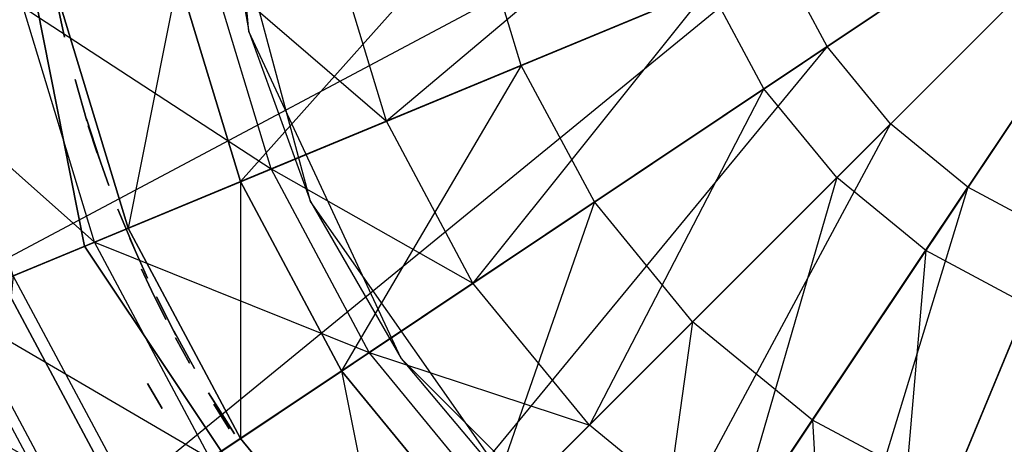
# Model space of a CAD drawing. Units: metres. Extents: x -0.8 to 0.8, y -0.8 to 0.8.
# Drawn here: x -0.48 to -0.1, y -0.27 to -0.1 of the extents above; entities that cross this region are included whole.
import ezdxf

# ---------------------------------------------------------------- set-up
doc = ezdxf.new("R2010")
doc.units = ezdxf.units.M

msp = doc.modelspace()

# ---------------------------------------------------------------- linework, layer by layer
for points in [[(-0.392952, -0.10529, -4.005555), (-0.405265, 0.035456, -4.005555), (-0.405265, -0.035455, -3.944745)], [(-0.599992, 0, -2.626733), (-0.199992, 0, -2.626733), (-0.588463, -0.117046, -2.626733)], [(-0.599992, 0, -2.656733), (0.000003, 0, -2.656733), (-0.588463, -0.117046, -2.656733)], [(-0.196149, -0.03901, -2.626733), (-0.199992, 0, -2.626733), (-0.588463, -0.117046, -2.626733)], [(-0.588463, -0.117046, -2.656733), (0.000003, 0, -2.656733), (-0.55432, -0.229602, -2.656733)], [(-0.55432, -0.229602, -2.656733), (0.000003, 0, -2.656733), (-0.498874, -0.333334, -2.656733)], [(-0.543285, -0.10806, -4.541112), (-0.553929, 0, -4.541112), (-0.481329, -0.095736, -4.476013)], [(-0.543285, -0.10806, -5.367311), (-0.553929, 0, -5.367311), (-0.481329, -0.095736, -5.432411)], [(-0.525195, 0, -3.950066), (0, 0, -3.950066), (-0.515103, -0.102454, -3.950066)], [(-0.515103, -0.102454, -3.950066), (0, 0, -3.950066), (-0.485216, -0.200979, -3.950066)], [(-0.498874, -0.333334, -2.656733), (0.000003, 0, -2.656733), (-0.424256, -0.424256, -2.656733)], [(-0.494992, 0, -2.625914), (-0.494992, 0, -2.657784), (-0.457312, -0.18942, -2.625914)], [(-0.457312, -0.18942, -2.657784), (-0.494992, 0, -2.657784), (-0.457312, -0.18942, -2.625914)], [(-0.485216, -0.200979, -3.950066), (0, 0, -3.950066), (-0.436682, -0.291779, -3.950066)], [(-0.467335, -0.092952, -3.993816), (0, 0, -3.993816), (-0.440219, -0.18234, -3.993816)], [(-0.440219, -0.18234, -3.993816), (0, 0, -3.993816), (-0.396186, -0.26472, -3.993816)], [(-0.436682, -0.291779, -3.950066), (0, 0, -3.950066), (-0.371367, -0.371367, -3.950066)], [(-0.424256, -0.424256, -2.656733), (0.000003, 0, -2.656733), (-0.333334, -0.498874, -2.656733)], [(-0.384127, -0.159106, -5.484695), (-0.407788, -0.081107, -5.484695), (0, 0, -5.484722)], [(-0.396186, -0.26472, -3.993816), (0, 0, -3.993816), (-0.336927, -0.336927, -3.993816)], [(-0.345705, -0.23099, -5.484695), (-0.384127, -0.159106, -5.484695), (0, 0, -5.484722)], [(-0.371367, -0.371367, -3.950066), (0, 0, -3.950066), (-0.291779, -0.436682, -3.950066)], [(-0.293996, -0.293996, -5.484695), (-0.345705, -0.23099, -5.484695), (0, 0, -5.484722)], [(-0.336927, -0.336927, -3.993816), (0, 0, -3.993816), (-0.26472, -0.396186, -3.993816)], [(-0.333334, -0.498874, -2.656733), (0.000003, 0, -2.656733), (-0.229602, -0.55432, -2.656733)], [(-0.23099, -0.345705, -5.484695), (-0.293996, -0.293996, -5.484695), (0, 0, -5.484722)], [(-0.291779, -0.436682, -3.950066), (0, 0, -3.950066), (-0.200979, -0.485217, -3.950066)], [(-0.26472, -0.396186, -3.993816), (0, 0, -3.993816), (-0.18234, -0.440219, -3.993816)], [(-0.159106, -0.384127, -5.484695), (-0.23099, -0.345705, -5.484695), (0, 0, -5.484722)], [(-0.229602, -0.55432, -2.656733), (0.000003, 0, -2.656733), (-0.117046, -0.588463, -2.656733)], [(-0.200979, -0.485217, -3.950066), (0, 0, -3.950066), (-0.102454, -0.515103, -3.950066)], [(-0.18234, -0.440219, -3.993816), (0, 0, -3.993816), (-0.092952, -0.467335, -3.993816)], [(-0.081107, -0.407788, -5.484695), (-0.159106, -0.384127, -5.484695), (0, 0, -5.484722)], [(-0.117046, -0.588463, -2.656733), (0.000003, 0, -2.656733), (0, -0.599992, -2.656733)], [(-0.102454, -0.515103, -3.950066), (0, 0, -3.950066), (0, -0.525195, -3.950066)], [(-0.368698, -0.171926, -3.944745), (-0.405265, -0.035455, -3.944745), (-0.392952, -0.10529, -4.005555)], [(-0.588463, -0.117046, -2.626733), (-0.196149, -0.03901, -2.626733), (-0.55432, -0.229602, -2.626733)], [(-0.184768, -0.076529, -2.626733), (-0.196149, -0.03901, -2.626733), (-0.55432, -0.229602, -2.626733)], [(-0.359901, -0.071582, -4.399679), (-0.225405, -0.044829, -4.399679), (-0.339019, -0.140421, -4.399679)], [(-0.212327, -0.087944, -4.399679), (-0.225405, -0.044829, -4.399679), (-0.339019, -0.140421, -4.399679)], [(-0.4206, -0.083656, -4.385482), (-0.303765, -0.060416, -4.438816), (-0.396196, -0.164105, -4.385482)], [(-0.28614, -0.118518, -4.438816), (-0.303765, -0.060416, -4.438816), (-0.396196, -0.164105, -4.385482)], [(-0.359901, -0.071582, -4.399679), (-0.407788, -0.081107, -4.423728), (-0.339019, -0.140421, -4.399679)], [(-0.55432, -0.229602, -2.626733), (-0.184768, -0.076529, -2.626733), (-0.498874, -0.333334, -2.626733)], [(-0.166286, -0.111106, -2.626733), (-0.184768, -0.076529, -2.626733), (-0.498874, -0.333334, -2.626733)], [(-0.407788, -0.081107, -4.423728), (-0.481329, -0.095736, -4.476013), (-0.384127, -0.159106, -4.423728)], [(-0.407788, -0.081107, -5.484695), (-0.481329, -0.095736, -5.432411), (-0.384127, -0.159106, -5.484695)], [(-0.467335, -0.092952, -4.361316), (-0.4206, -0.083656, -4.361316), (-0.440219, -0.18234, -4.361316)], [(-0.396196, -0.164105, -4.361316), (-0.4206, -0.083656, -4.361316), (-0.440219, -0.18234, -4.361316)], [(-0.4206, -0.083656, -4.361316), (-0.4206, -0.083656, -4.385482), (-0.396196, -0.164105, -4.361316)], [(-0.396196, -0.164105, -4.385482), (-0.4206, -0.083656, -4.385482), (-0.396196, -0.164105, -4.361316)], [(-0.384127, -0.159106, -4.423728), (-0.407788, -0.081107, -4.423728), (-0.339019, -0.140421, -4.399679)], [(-0.339019, -0.140421, -4.399679), (-0.212327, -0.087944, -4.399679), (-0.305108, -0.203864, -4.399679)], [(-0.191088, -0.127678, -4.399679), (-0.212327, -0.087944, -4.399679), (-0.305108, -0.203864, -4.399679)], [(-0.465156, -0.107502, -4.071941), (-0.468667, -0.090986, -4.071941), (-0.465156, -0.107502, -4.055055)], [(-0.465156, -0.107502, -4.055055), (-0.468667, -0.090986, -4.071941), (-0.468667, -0.090986, -4.055055)], [(-0.481329, -0.095736, -4.476013), (-0.543285, -0.10806, -4.541112), (-0.453401, -0.1878, -4.476013)], [(-0.481329, -0.095736, -5.432411), (-0.543285, -0.10806, -5.367311), (-0.453401, -0.1878, -5.432411)], [(-0.453401, -0.1878, -4.476013), (-0.481329, -0.095736, -4.476013), (-0.384127, -0.159106, -4.423728)], [(-0.453401, -0.1878, -5.432411), (-0.481329, -0.095736, -5.432411), (-0.384127, -0.159106, -5.484695)], [(-0.467335, -0.092952, -3.993816), (-0.467335, -0.092952, -4.361316), (-0.440219, -0.18234, -3.993816)], [(-0.440219, -0.18234, -4.361316), (-0.467335, -0.092952, -4.361316), (-0.440219, -0.18234, -3.993816)], [(-0.333242, -0.233338, -4.005555), (-0.392952, -0.10529, -4.005555), (-0.368698, -0.171926, -3.944745)], [(-0.511763, -0.211974, -4.541112), (-0.543285, -0.10806, -4.541112), (-0.453401, -0.1878, -4.476013)], [(-0.511763, -0.211974, -5.367311), (-0.543285, -0.10806, -5.367311), (-0.453401, -0.1878, -5.432411)], [(-0.498874, -0.333334, -2.626733), (-0.166286, -0.111106, -2.626733), (-0.424256, -0.424256, -2.626733)], [(-0.141413, -0.141413, -2.626733), (-0.166286, -0.111106, -2.626733), (-0.424256, -0.424256, -2.626733)], [(-0.396196, -0.164105, -4.385482), (-0.28614, -0.118518, -4.438816), (-0.356566, -0.238248, -4.385482)], [(-0.257518, -0.172065, -4.438816), (-0.28614, -0.118518, -4.438816), (-0.356566, -0.238248, -4.385482)], [(-0.456349, -0.140257, -4.186177), (-0.461024, -0.124031, -4.186177), (-0.456349, -0.140257, -4.169291)], [(-0.456349, -0.140257, -4.169291), (-0.461024, -0.124031, -4.186177), (-0.461024, -0.124031, -4.169291)], [(-0.305108, -0.203864, -4.399679), (-0.191088, -0.127678, -4.399679), (-0.259472, -0.259472, -4.399679)], [(-0.162506, -0.162506, -4.399679), (-0.191088, -0.127678, -4.399679), (-0.259472, -0.259472, -4.399679)], [(-0.451371, -0.155536, -4.324718), (-0.456588, -0.139476, -4.324718), (-0.45137, -0.155536, -4.307832)], [(-0.45137, -0.155536, -4.307832), (-0.456588, -0.139476, -4.324718), (-0.456588, -0.139476, -4.307832)], [(-0.45238, -0.152937, -4.261075), (-0.455878, -0.142172, -4.261075), (-0.45238, -0.152937, -4.249756)], [(-0.45238, -0.152937, -4.249756), (-0.455878, -0.142172, -4.261075), (-0.455878, -0.142172, -4.249756)], [(-0.424256, -0.424256, -2.626733), (-0.141413, -0.141413, -2.626733), (-0.333334, -0.498874, -2.626733)], [(-0.339019, -0.140421, -4.399679), (-0.384127, -0.159106, -4.423728), (-0.305108, -0.203864, -4.399679)], [(-0.111106, -0.166286, -2.626733), (-0.141413, -0.141413, -2.626733), (-0.333334, -0.498874, -2.626733)], [(-0.447767, -0.165625, -4.186177), (-0.453344, -0.149686, -4.186177), (-0.447767, -0.165625, -4.169291)], [(-0.447767, -0.165625, -4.169291), (-0.453344, -0.149686, -4.186177), (-0.453344, -0.149686, -4.169291)], [(-0.447767, -0.165625, -4.29069), (-0.453344, -0.149686, -4.29069), (-0.447767, -0.165625, -4.273805)], [(-0.447767, -0.165625, -4.273805), (-0.453344, -0.149686, -4.29069), (-0.453344, -0.149686, -4.273805)], [(-0.384127, -0.159106, -4.423728), (-0.453401, -0.1878, -4.476013), (-0.345705, -0.23099, -4.423728)], [(-0.384127, -0.159106, -5.484695), (-0.453401, -0.1878, -5.432411), (-0.345705, -0.23099, -5.484695)], [(-0.345705, -0.23099, -4.423728), (-0.384127, -0.159106, -4.423728), (-0.305108, -0.203864, -4.399679)], [(-0.440219, -0.18234, -4.361316), (-0.396196, -0.164105, -4.361316), (-0.396186, -0.26472, -4.361316)], [(-0.356566, -0.238248, -4.361316), (-0.396196, -0.164105, -4.361316), (-0.396186, -0.26472, -4.361316)], [(-0.396196, -0.164105, -4.361316), (-0.396196, -0.164105, -4.385482), (-0.356566, -0.238248, -4.361316)], [(-0.356566, -0.238248, -4.385482), (-0.396196, -0.164105, -4.385482), (-0.356566, -0.238248, -4.361316)], [(-0.259472, -0.259472, -4.399679), (-0.162506, -0.162506, -4.399679), (-0.203864, -0.305108, -4.399679)], [(-0.127678, -0.191088, -4.399679), (-0.162506, -0.162506, -4.399679), (-0.203864, -0.305108, -4.399679)], [(-0.333334, -0.498874, -2.626733), (-0.111106, -0.166286, -2.626733), (-0.229602, -0.55432, -2.626733)], [(-0.076529, -0.184768, -2.626733), (-0.111106, -0.166286, -2.626733), (-0.229602, -0.55432, -2.626733)], [(-0.28766, -0.28766, -3.944745), (-0.368698, -0.171926, -3.944745), (-0.333242, -0.233338, -4.005555)], [(-0.356566, -0.238248, -4.385482), (-0.257518, -0.172065, -4.438816), (-0.303234, -0.303234, -4.385482)], [(-0.219, -0.219, -4.438816), (-0.257518, -0.172065, -4.438816), (-0.303234, -0.303234, -4.385482)], [(-0.437776, -0.190471, -4.29069), (-0.444238, -0.17487, -4.29069), (-0.437776, -0.190471, -4.273805)], [(-0.437776, -0.190471, -4.273805), (-0.444238, -0.17487, -4.29069), (-0.444238, -0.17487, -4.273805)], [(-0.440219, -0.18234, -3.993816), (-0.440219, -0.18234, -4.361316), (-0.396186, -0.26472, -3.993816)], [(-0.396186, -0.26472, -4.361316), (-0.440219, -0.18234, -4.361316), (-0.396186, -0.26472, -3.993816)], [(-0.229602, -0.55432, -2.626733), (-0.076529, -0.184768, -2.626733), (-0.117046, -0.588463, -2.626733)], [(-0.03901, -0.196149, -2.626733), (-0.076529, -0.184768, -2.626733), (-0.117046, -0.588463, -2.626733)], [(-0.453401, -0.1878, -4.476013), (-0.511763, -0.211974, -4.541112), (-0.40805, -0.272647, -4.476013)], [(-0.453401, -0.1878, -5.432411), (-0.511763, -0.211974, -5.367311), (-0.40805, -0.272647, -5.432411)], [(-0.40805, -0.272647, -4.476013), (-0.453401, -0.1878, -4.476013), (-0.345705, -0.23099, -4.423728)], [(-0.40805, -0.272647, -5.432411), (-0.453401, -0.1878, -5.432411), (-0.345705, -0.23099, -5.484695)], [(-0.43264, -0.201865, -4.071941), (-0.439508, -0.186439, -4.071941), (-0.43264, -0.201865, -4.055055)], [(-0.43264, -0.201865, -4.055055), (-0.439508, -0.186439, -4.071941), (-0.439508, -0.186439, -4.055055)], [(-0.457312, -0.18942, -2.625914), (-0.457312, -0.18942, -2.657784), (-0.35001, -0.35001, -2.625914)], [(-0.35001, -0.35001, -2.657784), (-0.457312, -0.18942, -2.657784), (-0.35001, -0.35001, -2.625914)], [(-0.203864, -0.305108, -4.399679), (-0.127678, -0.191088, -4.399679), (-0.140421, -0.339019, -4.399679)], [(-0.087944, -0.212327, -4.399679), (-0.127678, -0.191088, -4.399679), (-0.140421, -0.339019, -4.399679)], [(-0.117046, -0.588463, -2.626733), (-0.03901, -0.196149, -2.626733), (0, -0.599992, -2.626733)], [(-0.430116, -0.208651, -4.347967), (-0.434935, -0.198409, -4.347967), (-0.430116, -0.208651, -4.336648)], [(-0.430116, -0.208651, -4.336648), (-0.434935, -0.198409, -4.347967), (-0.434935, -0.198409, -4.336648)], [(-0.489648, -0.202814, -3.801733), (-0.55432, -0.229602, -3.801733), (-0.440671, -0.294444, -3.801733)], [(-0.436682, -0.291779, -3.950066), (-0.485216, -0.200979, -3.950066), (-0.498874, -0.333334, -3.862844)], [(-0.440671, -0.294444, -3.756733), (-0.489648, -0.202814, -3.756733), (-0.498874, -0.333334, -3.756733)], [(-0.489648, -0.202814, -3.756733), (-0.489648, -0.202814, -3.801733), (-0.440671, -0.294444, -3.756733)], [(-0.440671, -0.294444, -3.801733), (-0.489648, -0.202814, -3.801733), (-0.440671, -0.294444, -3.756733)], [(-0.305108, -0.203864, -4.399679), (-0.345705, -0.23099, -4.423728), (-0.259472, -0.259472, -4.399679)], [(-0.425383, -0.218137, -4.03321), (-0.430429, -0.208005, -4.03321), (-0.425383, -0.218137, -4.021891)], [(-0.425383, -0.218137, -4.021891), (-0.430429, -0.208005, -4.03321), (-0.430428, -0.208005, -4.021891)], [(-0.4573, -0.305556, -2.385058), (-0.508126, -0.210468, -2.385058), (-0.665168, -0.444448, -2.385058)], [(-0.511763, -0.211974, -4.541112), (-0.562136, -0.23284, -4.617828), (-0.460574, -0.307743, -4.541112)], [(-0.511763, -0.211974, -5.367311), (-0.562136, -0.23284, -5.290595), (-0.460574, -0.307743, -5.367311)], [(-0.460574, -0.307743, -4.541112), (-0.511763, -0.211974, -4.541112), (-0.40805, -0.272647, -4.476013)], [(-0.460574, -0.307743, -5.367311), (-0.511763, -0.211974, -5.367311), (-0.40805, -0.272647, -5.432411)], [(-0.421482, -0.224231, -4.071941), (-0.429148, -0.209185, -4.071941), (-0.421482, -0.224231, -4.055055)], [(-0.421482, -0.224231, -4.055055), (-0.429148, -0.209185, -4.071941), (-0.429148, -0.209185, -4.055055)], [(-0.421482, -0.224231, -4.212913), (-0.429148, -0.209185, -4.212913), (-0.421482, -0.224231, -4.196027)], [(-0.421482, -0.224231, -4.196027), (-0.429148, -0.209185, -4.212913), (-0.429148, -0.209185, -4.196027)], [(-0.140421, -0.339019, -4.399679), (-0.087944, -0.212327, -4.399679), (-0.071582, -0.359901, -4.399679)], [(-0.303234, -0.303234, -4.385482), (-0.219, -0.219, -4.438816), (-0.238247, -0.356567, -4.385482)], [(-0.172065, -0.257518, -4.438816), (-0.219, -0.219, -4.438816), (-0.238247, -0.356567, -4.385482)], [(-0.414231, -0.237359, -4.324718), (-0.422365, -0.222562, -4.324718), (-0.414231, -0.237359, -4.307832)], [(-0.414231, -0.237359, -4.307832), (-0.422365, -0.222562, -4.324718), (-0.422365, -0.222562, -4.307832)], [(-0.416166, -0.235247, -4.347967), (-0.421619, -0.225328, -4.347967), (-0.416165, -0.235247, -4.336648)], [(-0.416165, -0.235247, -4.336648), (-0.421619, -0.225328, -4.347967), (-0.421618, -0.225328, -4.336648)], [(-0.498874, -0.333334, -3.801733), (-0.55432, -0.229602, -3.801733), (-0.440671, -0.294444, -3.801733)], [(-0.345705, -0.23099, -4.423728), (-0.40805, -0.272647, -4.476013), (-0.293996, -0.293996, -4.423728)], [(-0.345705, -0.23099, -5.484695), (-0.40805, -0.272647, -5.432411), (-0.293996, -0.293996, -5.484695)], [(-0.293996, -0.293996, -4.423728), (-0.345705, -0.23099, -4.423728), (-0.259472, -0.259472, -4.399679)], [(-0.505908, -0.338035, -4.617828), (-0.562136, -0.23284, -4.617828), (-0.460574, -0.307743, -4.541112)], [(-0.505908, -0.338035, -5.290595), (-0.562136, -0.23284, -5.290595), (-0.460574, -0.307743, -5.367311)], [(-0.233338, -0.333242, -4.005555), (-0.333242, -0.233338, -4.005555), (-0.28766, -0.28766, -3.944745)], [(-0.396186, -0.26472, -4.361316), (-0.356566, -0.238248, -4.361316), (-0.336927, -0.336927, -4.361316)], [(-0.303234, -0.303234, -4.361316), (-0.356566, -0.238248, -4.361316), (-0.336927, -0.336927, -4.361316)], [(-0.356566, -0.238248, -4.361316), (-0.356566, -0.238248, -4.385482), (-0.303234, -0.303234, -4.361316)], [(-0.303234, -0.303234, -4.385482), (-0.356566, -0.238248, -4.385482), (-0.303234, -0.303234, -4.361316)], [(-0.426934, -0.253024, -2.646518), (-0.432593, -0.243222, -2.646518), (-0.426934, -0.253025, -2.6352)], [(-0.426934, -0.253025, -2.6352), (-0.432593, -0.243222, -2.646518), (-0.432593, -0.243222, -2.6352)], [(-0.399685, -0.26111, -4.186177), (-0.408669, -0.246812, -4.186177), (-0.399685, -0.26111, -4.169291)], [(-0.399685, -0.26111, -4.169291), (-0.408669, -0.246812, -4.186177), (-0.408669, -0.246812, -4.169291)], [(-0.399685, -0.26111, -4.29069), (-0.408669, -0.246812, -4.29069), (-0.399685, -0.26111, -4.273805)], [(-0.399685, -0.26111, -4.273805), (-0.408669, -0.246812, -4.29069), (-0.408669, -0.246812, -4.273805)], [(-0.398509, -0.262901, -4.324718), (-0.407557, -0.248643, -4.324718), (-0.398509, -0.262901, -4.307832)], [(-0.398509, -0.262901, -4.307832), (-0.407557, -0.248643, -4.324718), (-0.407557, -0.248643, -4.307832)], [(-0.400573, -0.260914, -4.347967), (-0.406638, -0.251357, -4.347967), (-0.400573, -0.260914, -4.336648)], [(-0.400573, -0.260914, -4.336648), (-0.406638, -0.251357, -4.347967), (-0.406638, -0.251357, -4.336648)], [(-0.238247, -0.356567, -4.385482), (-0.172065, -0.257518, -4.438816), (-0.164105, -0.396196, -4.385482)], [(-0.118518, -0.28614, -4.438816), (-0.172065, -0.257518, -4.438816), (-0.164105, -0.396196, -4.385482)], [(-0.259472, -0.259472, -4.399679), (-0.293996, -0.293996, -4.423728), (-0.203864, -0.305108, -4.399679)], [(-0.396186, -0.26472, -3.993816), (-0.396186, -0.26472, -4.361316), (-0.336927, -0.336927, -3.993816)], [(-0.336927, -0.336927, -4.361316), (-0.396186, -0.26472, -4.361316), (-0.336927, -0.336927, -3.993816)]]:
    msp.add_3dface(points)

doc.saveas('drawing.dxf')
